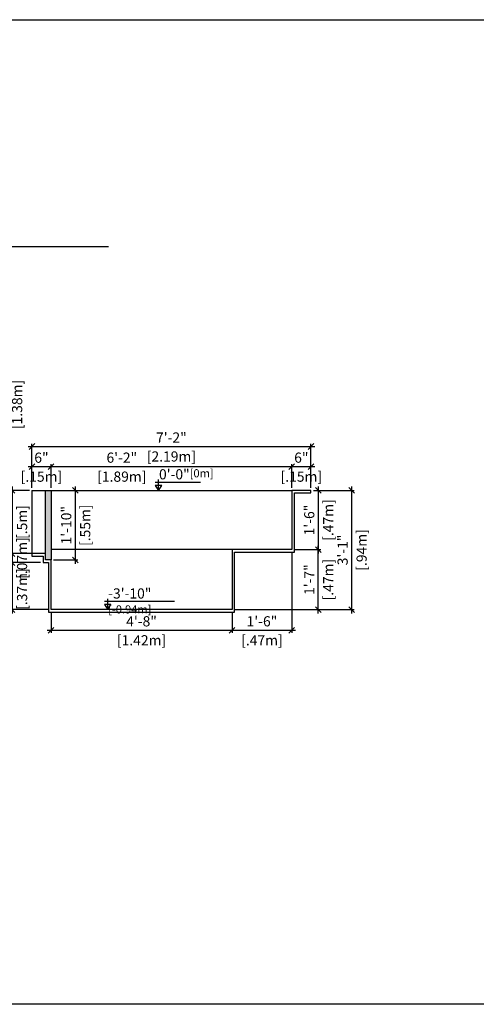
# Model space of a CAD drawing. Units: millimetres. Extents: x 225.3 to 307.7, y 128.1 to 135.8.
# Drawn here: x 265 to 268.6, y 128.1 to 135.8 of the extents above; entities that cross this region are included whole.
import ezdxf

# ---------------------------------------------------------------- set-up
doc = ezdxf.new("R2010")
doc.units = ezdxf.units.MM
for name, color, linetype in [('iGUi_ARESTAS INTERNAS', 2, 'Continuous'), ('iGUi_CORTE TRANSVERSAL', 116, 'Continuous'), ('iGUi_COTAS', 14, 'Continuous'), ('iGUi_NÍVEL DA ÁGUA', 150, 'Continuous'), ('iGUi_TEXTO', 7, 'Continuous')]:
    doc.layers.add(name, color=color, linetype=linetype)
doc.styles.add('MtXpl_VAGRounded_Lt', font='VAGROUNDED-BOLD-CN.TTF')
doc.styles.add('ROMANS', font='times.ttf')
doc.dimstyles.new('cota pis 1-75', dxfattribs={"dimtxt": 0.08, "dimasz": 0.045, "dimexe": 0.02, "dimexo": 0.02, "dimgap": 0.03, "dimtad": 1, "dimdec": 0, "dimlfac": 39.3701, "dimzin": 4, "dimdsep": 46, "dimlunit": 4, "dimtxsty": 'MtXpl_VAGRounded_Lt', "dimblk": 'OBLIQUE', "dimcen": 2.5, "dimdle": 0.03, "dimclrd": 14, "dimclre": 14, "dimclrt": 15, "dimadec": 0, "dimazin": 0, "dimtfac": 1, "dimtdec": 0, "dimtmove": 0, "dimatfit": 3, "dimldrblk": 'OBLIQUE', "dimfxl": 1, "dimfrac": 1, "dimtolj": 1, "dimtzin": 0, "dimarcsym": 0})

# ---------------------------------------------------------------- blocks, each defined once
blk = doc.blocks.new('_OBLIQUE')
at = {"color": 0, "linetype": 'ByBlock'}
blk.add_line((-0.5, -0.5), (0.5, 0.5), dxfattribs=at)
blk = doc.blocks.new('*D203')
at = {"layer": 'Defpoints', "color": 0, "transparency": 16777216}
for p in [(265.2805, 132.3017), (265.1305, 132.1151), (265.2805, 132.1151)]:
    blk.add_point(p, dxfattribs=at)
at = {"layer": 'iGUi_COTAS', "color": 14, "lineweight": -2, "transparency": 16777216}
for p, q in [((265.1005, 132.3017), (265.3105, 132.3017)), ((265.1305, 132.1351), (265.1305, 132.3217)), ((265.2805, 132.1351), (265.2805, 132.3217))]:
    blk.add_line(p, q, dxfattribs=at)
at = {"layer": 'iGUi_COTAS', "color": 14, "lineweight": -2, "transparency": 16777216, "xscale": 0.045, "yscale": 0.045, "zscale": 0.045, "rotation": 180}
blk.add_blockref('_OBLIQUE', (265.1305, 132.3017), dxfattribs=at)
at = {"layer": 'iGUi_COTAS', "color": 14, "lineweight": -2, "transparency": 16777216, "xscale": 0.045, "yscale": 0.045, "zscale": 0.045}
blk.add_blockref('_OBLIQUE', (265.2805, 132.3017), dxfattribs=at)
at = {"layer": 'iGUi_COTAS', "color": 15, "transparency": 16777216, "char_height": 0.08, "attachment_point": 5, "style": 'MtXpl_VAGRounded_Lt'}
for s, insert in [('\\A1;6"', (265.2055, 132.3723)), ('\\A1;[.15m]', (265.2055, 132.2231))]:
    blk.add_mtext(s, dxfattribs=dict(at, insert=insert))
blk = doc.blocks.new('*D204')
at = {"layer": 'Defpoints', "color": 0, "transparency": 16777216}
for p in [(267.1725, 132.3017), (265.2805, 132.1151), (267.1725, 132.1151)]:
    blk.add_point(p, dxfattribs=at)
at = {"layer": 'iGUi_COTAS', "color": 14, "lineweight": -2, "transparency": 16777216}
for p, q in [((265.2505, 132.3017), (267.2025, 132.3017)), ((265.2805, 132.1351), (265.2805, 132.3217)), ((267.1725, 132.1351), (267.1725, 132.3217))]:
    blk.add_line(p, q, dxfattribs=at)
at = {"layer": 'iGUi_COTAS', "color": 14, "lineweight": -2, "transparency": 16777216, "xscale": 0.045, "yscale": 0.045, "zscale": 0.045, "rotation": 180}
blk.add_blockref('_OBLIQUE', (265.2805, 132.3017), dxfattribs=at)
at = {"layer": 'iGUi_COTAS', "color": 14, "lineweight": -2, "transparency": 16777216, "xscale": 0.045, "yscale": 0.045, "zscale": 0.045}
blk.add_blockref('_OBLIQUE', (267.1725, 132.3017), dxfattribs=at)
at = {"layer": 'iGUi_COTAS', "color": 15, "transparency": 16777216, "char_height": 0.08, "attachment_point": 5, "style": 'MtXpl_VAGRounded_Lt'}
for s, insert in [('\\A1;6\'-2"', (265.8369, 132.3723)), ('\\A1;[1.89m]', (265.8369, 132.2231))]:
    blk.add_mtext(s, dxfattribs=dict(at, insert=insert))
blk = doc.blocks.new('*D205')
at = {"layer": 'Defpoints', "color": 0, "transparency": 16777216}
for p in [(267.3225, 132.3017), (267.1725, 132.1151), (267.3225, 132.1151)]:
    blk.add_point(p, dxfattribs=at)
at = {"layer": 'iGUi_COTAS', "color": 14, "lineweight": -2, "transparency": 16777216}
for p, q in [((267.1425, 132.3017), (267.3525, 132.3017)), ((267.1725, 132.1351), (267.1725, 132.3217)), ((267.3225, 132.1351), (267.3225, 132.3217))]:
    blk.add_line(p, q, dxfattribs=at)
at = {"layer": 'iGUi_COTAS', "color": 14, "lineweight": -2, "transparency": 16777216, "xscale": 0.045, "yscale": 0.045, "zscale": 0.045, "rotation": 180}
blk.add_blockref('_OBLIQUE', (267.1725, 132.3017), dxfattribs=at)
at = {"layer": 'iGUi_COTAS', "color": 14, "lineweight": -2, "transparency": 16777216, "xscale": 0.045, "yscale": 0.045, "zscale": 0.045}
blk.add_blockref('_OBLIQUE', (267.3225, 132.3017), dxfattribs=at)
at = {"layer": 'iGUi_COTAS', "color": 15, "transparency": 16777216, "char_height": 0.08, "attachment_point": 5, "style": 'MtXpl_VAGRounded_Lt'}
for s, insert in [('\\A1;6"', (267.2475, 132.3723)), ('\\A1;[.15m]', (267.2475, 132.2231))]:
    blk.add_mtext(s, dxfattribs=dict(at, insert=insert))
blk = doc.blocks.new('*D206')
at = {"layer": 'Defpoints', "color": 0, "transparency": 16777216}
for p in [(267.3225, 132.4601), (265.1305, 132.1151), (267.3225, 132.1151)]:
    blk.add_point(p, dxfattribs=at)
at = {"layer": 'iGUi_COTAS', "color": 14, "lineweight": -2, "transparency": 16777216}
for p, q in [((265.1305, 132.1351), (265.1305, 132.4801)), ((267.3225, 132.1351), (267.3225, 132.4801)), ((265.1005, 132.4601), (267.3525, 132.4601))]:
    blk.add_line(p, q, dxfattribs=at)
at = {"layer": 'iGUi_COTAS', "color": 14, "lineweight": -2, "transparency": 16777216, "xscale": 0.045, "yscale": 0.045, "zscale": 0.045, "rotation": 180}
blk.add_blockref('_OBLIQUE', (265.1305, 132.4601), dxfattribs=at)
at = {"layer": 'iGUi_COTAS', "color": 14, "lineweight": -2, "transparency": 16777216, "xscale": 0.045, "yscale": 0.045, "zscale": 0.045}
blk.add_blockref('_OBLIQUE', (267.3225, 132.4601), dxfattribs=at)
at = {"layer": 'iGUi_COTAS', "color": 15, "transparency": 16777216, "char_height": 0.08, "attachment_point": 5, "style": 'MtXpl_VAGRounded_Lt'}
for s, insert in [('\\A1;7\'-2"', (266.2265, 132.5304)), ('\\A1;[2.19m]', (266.2265, 132.3816))]:
    blk.add_mtext(s, dxfattribs=dict(at, insert=insert))
blk = doc.blocks.new('*D207')
at = {"layer": 'Defpoints', "color": 0, "transparency": 16777216}
for p in [(265.1305, 132.1151), (264.9746, 131.6186), (265.1305, 131.6186)]:
    blk.add_point(p, dxfattribs=at)
at = {"layer": 'iGUi_COTAS', "color": 14, "lineweight": -2, "transparency": 16777216}
for p, q in [((265.1105, 132.1151), (264.9546, 132.1151)), ((264.9746, 132.1451), (264.9746, 131.5886)), ((265.1105, 131.6186), (264.9546, 131.6186))]:
    blk.add_line(p, q, dxfattribs=at)
at = {"layer": 'iGUi_COTAS', "color": 14, "lineweight": -2, "transparency": 16777216, "xscale": 0.045, "yscale": 0.045, "zscale": 0.045}
for p, rotation in [((264.9746, 132.1151), 90), ((264.9746, 131.6186), 270)]:
    blk.add_blockref('_OBLIQUE', p, dxfattribs=dict(at, rotation=rotation))
at = {"layer": 'iGUi_COTAS', "color": 15, "transparency": 16777216, "char_height": 0.08, "attachment_point": 5, "rotation": 90, "style": 'MtXpl_VAGRounded_Lt'}
for s, insert in [('\\A1;1\'-8"', (264.9039, 131.8668)), ('\\A1;[.5m]', (265.0532, 131.8668))]:
    blk.add_mtext(s, dxfattribs=dict(at, insert=insert))
blk = doc.blocks.new('*D208')
at = {"layer": 'Defpoints', "color": 0, "transparency": 16777216}
for p in [(265.2185, 131.5486), (264.9746, 131.1791), (265.2805, 131.1791)]:
    blk.add_point(p, dxfattribs=at)
at = {"layer": 'iGUi_COTAS', "color": 14, "lineweight": -2, "transparency": 16777216}
for p, q in [((264.9746, 131.5786), (264.9746, 131.1491)), ((265.1985, 131.5486), (264.9546, 131.5486)), ((265.2605, 131.1791), (264.9546, 131.1791))]:
    blk.add_line(p, q, dxfattribs=at)
at = {"layer": 'iGUi_COTAS', "color": 14, "lineweight": -2, "transparency": 16777216, "xscale": 0.045, "yscale": 0.045, "zscale": 0.045}
for p, rotation in [((264.9746, 131.5486), 90), ((264.9746, 131.1791), 270)]:
    blk.add_blockref('_OBLIQUE', p, dxfattribs=dict(at, rotation=rotation))
at = {"layer": 'iGUi_COTAS', "color": 15, "transparency": 16777216, "char_height": 0.08, "attachment_point": 5, "rotation": 90, "style": 'MtXpl_VAGRounded_Lt'}
for s, insert in [('\\A1;[.37m]', (265.0532, 131.3397)), ('\\A1;1\'-3"', (264.9039, 131.3397))]:
    blk.add_mtext(s, dxfattribs=dict(at, insert=insert))
blk = doc.blocks.new('*D209')
at = {"layer": 'Defpoints', "color": 0, "transparency": 16777216}
for p in [(267.3225, 132.1151), (267.1725, 131.6496), (267.3803, 131.6496)]:
    blk.add_point(p, dxfattribs=at)
at = {"layer": 'iGUi_COTAS', "color": 14, "lineweight": -2, "transparency": 16777216}
for p, q in [((267.3425, 132.1151), (267.4003, 132.1151)), ((267.3803, 132.1451), (267.3803, 131.6196)), ((267.1925, 131.6496), (267.4003, 131.6496))]:
    blk.add_line(p, q, dxfattribs=at)
at = {"layer": 'iGUi_COTAS', "color": 14, "lineweight": -2, "transparency": 16777216, "xscale": 0.045, "yscale": 0.045, "zscale": 0.045}
for p, rotation in [((267.3803, 132.1151), 90), ((267.3803, 131.6496), 270)]:
    blk.add_blockref('_OBLIQUE', p, dxfattribs=dict(at, rotation=rotation))
at = {"layer": 'iGUi_COTAS', "color": 15, "transparency": 16777216, "char_height": 0.08, "attachment_point": 5, "rotation": 90, "style": 'MtXpl_VAGRounded_Lt'}
for s, insert in [('\\A1;[.47m]', (267.4589, 131.8823)), ('\\A1;1\'-6"', (267.3096, 131.8823))]:
    blk.add_mtext(s, dxfattribs=dict(at, insert=insert))
blk = doc.blocks.new('*D178')
at = {"layer": 'Defpoints', "color": 0, "transparency": 16777216}
for p in [(267.1725, 131.6496), (267.3803, 131.6496), (267.3225, 131.1791)]:
    blk.add_point(p, dxfattribs=at)
at = {"layer": 'iGUi_COTAS', "color": 14, "lineweight": -2, "transparency": 16777216}
for p, q in [((267.1925, 131.6496), (267.4003, 131.6496)), ((267.3803, 131.1491), (267.3803, 131.6796)), ((267.3425, 131.1791), (267.4003, 131.1791))]:
    blk.add_line(p, q, dxfattribs=at)
at = {"layer": 'iGUi_COTAS', "color": 14, "lineweight": -2, "transparency": 16777216, "xscale": 0.045, "yscale": 0.045, "zscale": 0.045}
for p, rotation in [((267.3803, 131.6496), 90), ((267.3803, 131.1791), 270)]:
    blk.add_blockref('_OBLIQUE', p, dxfattribs=dict(at, rotation=rotation))
at = {"layer": 'iGUi_COTAS', "color": 15, "transparency": 16777216, "char_height": 0.08, "attachment_point": 5, "rotation": 90, "style": 'MtXpl_VAGRounded_Lt'}
for s, insert in [('\\A1;[.47m]', (267.4589, 131.4143)), ('\\A1;1\'-7"', (267.31, 131.4143))]:
    blk.add_mtext(s, dxfattribs=dict(at, insert=insert))
blk = doc.blocks.new('*D172')
at = {"layer": 'Defpoints', "color": 0, "transparency": 16777216}
for p in [(265.2805, 131.1791), (266.7035, 131.1791), (266.7035, 131.0163)]:
    blk.add_point(p, dxfattribs=at)
at = {"layer": 'iGUi_COTAS', "color": 14, "lineweight": -2, "transparency": 16777216}
for p, q in [((265.2805, 131.1591), (265.2805, 130.9963)), ((266.7035, 131.1591), (266.7035, 130.9963)), ((265.2505, 131.0163), (266.7335, 131.0163))]:
    blk.add_line(p, q, dxfattribs=at)
at = {"layer": 'iGUi_COTAS', "color": 14, "lineweight": -2, "transparency": 16777216, "xscale": 0.045, "yscale": 0.045, "zscale": 0.045, "rotation": 180}
blk.add_blockref('_OBLIQUE', (265.2805, 131.0163), dxfattribs=at)
at = {"layer": 'iGUi_COTAS', "color": 14, "lineweight": -2, "transparency": 16777216, "xscale": 0.045, "yscale": 0.045, "zscale": 0.045}
blk.add_blockref('_OBLIQUE', (266.7035, 131.0163), dxfattribs=at)
at = {"layer": 'iGUi_COTAS', "color": 15, "transparency": 16777216, "char_height": 0.08, "attachment_point": 5, "style": 'MtXpl_VAGRounded_Lt'}
for s, insert in [('\\A1;4\'-8"', (265.992, 131.0869)), ('\\A1;[1.42m]', (265.992, 130.9377))]:
    blk.add_mtext(s, dxfattribs=dict(at, insert=insert))
blk = doc.blocks.new('*D173')
at = {"layer": 'Defpoints', "color": 0, "transparency": 16777216}
for p in [(267.1725, 131.6496), (266.7035, 131.1791), (267.1725, 131.0163)]:
    blk.add_point(p, dxfattribs=at)
at = {"layer": 'iGUi_COTAS', "color": 14, "lineweight": -2, "transparency": 16777216}
for p, q in [((267.1725, 131.6296), (267.1725, 130.9963)), ((266.7035, 131.1591), (266.7035, 130.9963)), ((266.6735, 131.0163), (267.2025, 131.0163))]:
    blk.add_line(p, q, dxfattribs=at)
at = {"layer": 'iGUi_COTAS', "color": 14, "lineweight": -2, "transparency": 16777216, "xscale": 0.045, "yscale": 0.045, "zscale": 0.045, "rotation": 180}
blk.add_blockref('_OBLIQUE', (266.7035, 131.0163), dxfattribs=at)
at = {"layer": 'iGUi_COTAS', "color": 14, "lineweight": -2, "transparency": 16777216, "xscale": 0.045, "yscale": 0.045, "zscale": 0.045}
blk.add_blockref('_OBLIQUE', (267.1725, 131.0163), dxfattribs=at)
at = {"layer": 'iGUi_COTAS', "color": 15, "transparency": 16777216, "char_height": 0.08, "attachment_point": 5, "style": 'MtXpl_VAGRounded_Lt'}
for s, insert in [('\\A1;1\'-6"', (266.938, 131.0869)), ('\\A1;[.47m]', (266.938, 130.9377))]:
    blk.add_mtext(s, dxfattribs=dict(at, insert=insert))
blk = doc.blocks.new('*D174')
at = {"layer": 'Defpoints', "color": 0, "transparency": 16777216}
for p in [(267.3225, 132.1151), (266.7035, 131.1791), (267.6426, 131.1791)]:
    blk.add_point(p, dxfattribs=at)
at = {"layer": 'iGUi_COTAS', "color": 14, "lineweight": -2, "transparency": 16777216}
for p, q in [((267.3425, 132.1151), (267.6626, 132.1151)), ((267.6426, 132.1451), (267.6426, 131.1491)), ((266.7235, 131.1791), (267.6626, 131.1791))]:
    blk.add_line(p, q, dxfattribs=at)
at = {"layer": 'iGUi_COTAS', "color": 14, "lineweight": -2, "transparency": 16777216, "xscale": 0.045, "yscale": 0.045, "zscale": 0.045}
for p, rotation in [((267.6426, 132.1151), 90), ((267.6426, 131.1791), 270)]:
    blk.add_blockref('_OBLIQUE', p, dxfattribs=dict(at, rotation=rotation))
at = {"layer": 'iGUi_COTAS', "color": 15, "transparency": 16777216, "char_height": 0.08, "attachment_point": 5, "rotation": 90, "style": 'MtXpl_VAGRounded_Lt'}
for s, insert in [('\\A1;[.94m]', (267.7212, 131.6471)), ('\\A1;3\'-1"', (267.5719, 131.6471))]:
    blk.add_mtext(s, dxfattribs=dict(at, insert=insert))
blk = doc.blocks.new('*D215')
at = {"layer": 'Defpoints', "color": 0, "transparency": 16777216}
for p in [(265.2385, 131.6186), (264.9746, 131.5486), (265.2185, 131.5486)]:
    blk.add_point(p, dxfattribs=at)
at = {"layer": 'iGUi_COTAS', "color": 14, "lineweight": -2, "transparency": 16777216}
for p, q in [((264.9746, 131.6486), (264.9746, 131.5186)), ((265.2185, 131.6186), (264.9546, 131.6186)), ((265.1985, 131.5486), (264.9546, 131.5486))]:
    blk.add_line(p, q, dxfattribs=at)
at = {"layer": 'iGUi_COTAS', "color": 14, "lineweight": -2, "transparency": 16777216, "xscale": 0.045, "yscale": 0.045, "zscale": 0.045}
for p, rotation in [((264.9746, 131.6186), 90), ((264.9746, 131.5486), 270)]:
    blk.add_blockref('_OBLIQUE', p, dxfattribs=dict(at, rotation=rotation))
at = {"layer": 'iGUi_COTAS', "color": 15, "transparency": 16777216, "char_height": 0.08, "attachment_point": 5, "rotation": 90, "style": 'MtXpl_VAGRounded_Lt'}
for s, insert in [('\\A1;[.07m]', (265.0532, 131.5836)), ('\\A1;3"', (264.9039, 131.5836))]:
    blk.add_mtext(s, dxfattribs=dict(at, insert=insert))
blk = doc.blocks.new('*D217')
at = {"layer": 'Defpoints', "color": 0, "transparency": 16777216}
for p in [(265.2805, 132.1151), (265.2805, 131.5686), (265.4707, 131.5686)]:
    blk.add_point(p, dxfattribs=at)
at = {"layer": 'iGUi_COTAS', "color": 14, "lineweight": -2, "transparency": 16777216}
for p, q in [((265.3005, 132.1151), (265.4907, 132.1151)), ((265.4707, 132.1451), (265.4707, 131.5386)), ((265.3005, 131.5686), (265.4907, 131.5686))]:
    blk.add_line(p, q, dxfattribs=at)
at = {"layer": 'iGUi_COTAS', "color": 14, "lineweight": -2, "transparency": 16777216, "xscale": 0.045, "yscale": 0.045, "zscale": 0.045}
for p, rotation in [((265.4707, 132.1151), 90), ((265.4707, 131.5686), 270)]:
    blk.add_blockref('_OBLIQUE', p, dxfattribs=dict(at, rotation=rotation))
at = {"layer": 'iGUi_COTAS', "color": 15, "transparency": 16777216, "char_height": 0.08, "attachment_point": 5, "rotation": 90, "style": 'MtXpl_VAGRounded_Lt'}
for s, insert in [('\\A1;1\'-10"', (265.4, 131.8418)), ('\\A1;[.55m]', (265.5493, 131.8418))]:
    blk.add_mtext(s, dxfattribs=dict(at, insert=insert))
blk = doc.blocks.new('*D286')
at = {"layer": 'Defpoints', "color": 0, "transparency": 16777216}
for p in [(264.7028, 133.4819), (264.9355, 133.4819), (264.7028, 132.0979)]:
    blk.add_point(p, dxfattribs=at)
at = {"layer": 'iGUi_COTAS', "color": 14, "lineweight": -2, "transparency": 16777216}
for p, q in [((264.9355, 132.0679), (264.9355, 133.5119)), ((264.7228, 133.4819), (264.9555, 133.4819)), ((264.7228, 132.0979), (264.9555, 132.0979))]:
    blk.add_line(p, q, dxfattribs=at)
at = {"layer": 'iGUi_COTAS', "color": 14, "lineweight": -2, "transparency": 16777216, "xscale": 0.045, "yscale": 0.045, "zscale": 0.045}
for p, rotation in [((264.9355, 133.4819), 90), ((264.9355, 132.0979), 270)]:
    blk.add_blockref('_OBLIQUE', p, dxfattribs=dict(at, rotation=rotation))
at = {"layer": 'iGUi_COTAS', "color": 15, "transparency": 16777216, "char_height": 0.08, "attachment_point": 5, "rotation": 90, "style": 'MtXpl_VAGRounded_Lt'}
for s, insert in [('\\A1;[1.38m]', (265.0141, 132.7899)), ('\\A1;4\'-6"', (264.8649, 132.7899))]:
    blk.add_mtext(s, dxfattribs=dict(at, insert=insert))

msp = doc.modelspace()

# ---------------------------------------------------------------- hatches: boundary and pattern name
at = {"layer": 'iGUi_NÍVEL DA ÁGUA', "transparency": 33554559}
h = msp.add_hatch(color=256, dxfattribs=at)
h.dxf.hatch_style = 1
h.set_gradient(color1=(16, 86, 137), color2=(173, 221, 247), rotation=45, name='INVCYLINDER')
h.paths.add_polyline_path([(265.2385, 131.5686), (265.2805, 131.5686), (265.2805, 132.1151), (265.2385, 132.1151)])

# ---------------------------------------------------------------- linework, layer by layer
at = {"layer": 'iGUi_ARESTAS INTERNAS'}
for p, q in [((265.1305, 132.1151), (265.2805, 132.1151)), ((265.1305, 132.1151), (265.1305, 131.6186)), ((265.2385, 131.6186), (265.2385, 132.1151)), ((265.2805, 132.1151), (265.2805, 131.5686)), ((265.2805, 132.1151), (267.1725, 132.1151)), ((266.7035, 131.6496), (265.2805, 131.6496))]:
    msp.add_line(p, q, dxfattribs=at)
at = {"layer": 'iGUi_CORTE TRANSVERSAL', "ltscale": 0.2}
msp.add_lwpolyline([(267.3225, 132.1151), (267.1725, 132.1151), (267.1725, 131.6496), (266.7035, 131.6496), (266.7035, 131.1791), (265.2805, 131.1791), (265.2805, 131.5686), (265.2385, 131.5686), (265.2385, 131.6186), (265.1305, 131.6186), (265.1305, 131.5986), (265.2185, 131.5986), (265.2185, 131.5486), (265.2605, 131.5486), (265.2605, 131.1591), (266.7235, 131.1591), (266.7235, 131.6296), (267.1925, 131.6296), (267.1925, 132.0951), (267.3225, 132.0951)], close=True, dxfattribs=at)
at = {"layer": 'iGUi_COTAS'}
msp.add_line((264.1291, 134.0319), (265.7322, 134.0319), dxfattribs=at)
msp.add_lwpolyline([(260.1113, 135.8123), (287.7737, 135.8123), (287.7737, 128.0785), (260.1113, 128.0785)], close=True, dxfattribs=at)
at = {"layer": 'iGUi_NÍVEL DA ÁGUA'}
msp.add_lwpolyline([(265.2385, 132.1151), (265.2805, 132.1151), (265.2805, 131.5686), (265.2385, 131.5686)], close=True, dxfattribs=at)
at = {"layer": 'iGUi_TEXTO'}
for p, q in [((266.0993, 132.1799), (266.4539, 132.1799)), ((266.1252, 132.1151), (266.1252, 132.2)), ((265.7, 131.2439), (266.2508, 131.2439)), ((265.7258, 131.1791), (265.7258, 131.264))]:
    msp.add_line(p, q, dxfattribs=at)
for points in [[(266.1252, 132.1151), (266.1509, 132.1542), (266.0994, 132.1542)], [(265.7258, 131.1791), (265.7516, 131.2182), (265.7, 131.2182)]]:
    msp.add_lwpolyline(points, close=True, dxfattribs=at)

# ---------------------------------------------------------------- texts
at = {"layer": 'iGUi_TEXTO', "char_height": 0.08, "attachment_point": 1, "style": 'ROMANS'}
for s, insert, width in [('{\\fVAGRounded-Bold Cn|b0|i0|c0|p2;0\'-0"\\H0.8x;[0m]}', (266.1291, 132.2816), 0.110164), ('{\\fVAGRounded-Bold Cn|b0|i0|c0|p2;-3\'-10" \\H0.8x;[-0.94m]}', (265.7298, 131.3456), 0.529354)]:
    msp.add_mtext(s, dxfattribs=dict(at, insert=insert, width=width))

# ---------------------------------------------------------------- dimensions: what is measured, and where the dimension line sits
at = {"layer": 'iGUi_COTAS'}
for base, p1, p2, picture, middle in [((264.9355, 133.4819), (264.7028, 132.0979), (264.7028, 133.4819), '*D286', (264.9355, 132.7899)), ((264.9746, 131.6186), (265.1305, 132.1151), (265.1305, 131.6186), '*D207', (264.9746, 131.8668)), ((265.4707, 131.5686), (265.2805, 132.1151), (265.2805, 131.5686), '*D217', (265.4707, 131.8418)), ((267.6426, 131.1791), (267.3225, 132.1151), (266.7035, 131.1791), '*D174', (267.6426, 131.6471)), ((267.3803, 131.6496), (267.3225, 132.1151), (267.1725, 131.6496), '*D209', (267.3803, 131.8823)), ((267.3803, 131.6496), (267.3225, 131.1791), (267.1725, 131.6496), '*D178', (267.3803, 131.4143))]:
    dim = msp.add_linear_dim(base=base, p1=p1, p2=p2, angle=90, dimstyle='cota pis 1-75', override={"dimpost": '\\X'}, dxfattribs=at)
    dim.commit()
    dim.dimension.update_dxf_attribs({"geometry": picture, "text_midpoint": middle})
for base, p1, p2, picture, middle in [((267.3225, 132.4601), (265.1305, 132.1151), (267.3225, 132.1151), '*D206', (266.2265, 132.4601)), ((267.1725, 131.0163), (266.7035, 131.1791), (267.1725, 131.6496), '*D173', (266.938, 131.0163)), ((266.7035, 131.0163), (265.2805, 131.1791), (266.7035, 131.1791), '*D172', (265.992, 131.0163))]:
    dim = msp.add_linear_dim(base=base, p1=p1, p2=p2, dimstyle='cota pis 1-75', override={"dimpost": '\\X'}, dxfattribs=at)
    dim.commit()
    dim.dimension.update_dxf_attribs({"geometry": picture, "text_midpoint": middle})
for base, p1, p2, picture, middle in [((265.2805, 132.3017), (265.1305, 132.1151), (265.2805, 132.1151), '*D203', (265.2055, 132.3017)), ((267.1725, 132.3017), (265.2805, 132.1151), (267.1725, 132.1151), '*D204', (265.8369, 132.3017)), ((267.3225, 132.3017), (267.1725, 132.1151), (267.3225, 132.1151), '*D205', (267.2475, 132.3017))]:
    dim = msp.add_linear_dim(base=base, p1=p1, p2=p2, dimstyle='cota pis 1-75', override={"dimpost": '\\X'}, dxfattribs=at)
    dim.commit()
    dim.dimension.update_dxf_attribs({"geometry": picture, "text_midpoint": middle, "dimtype": 160})
for base, p1, p2, picture, middle in [((264.9746, 131.5486), (265.2385, 131.6186), (265.2185, 131.5486), '*D215', (264.9746, 131.5836)), ((264.9746, 131.1791), (265.2185, 131.5486), (265.2805, 131.1791), '*D208', (264.9746, 131.3397))]:
    dim = msp.add_linear_dim(base=base, p1=p1, p2=p2, angle=90, dimstyle='cota pis 1-75', override={"dimpost": '\\X'}, dxfattribs=at)
    dim.commit()
    dim.dimension.update_dxf_attribs({"geometry": picture, "text_midpoint": middle, "dimtype": 160})

doc.saveas('drawing.dxf')
